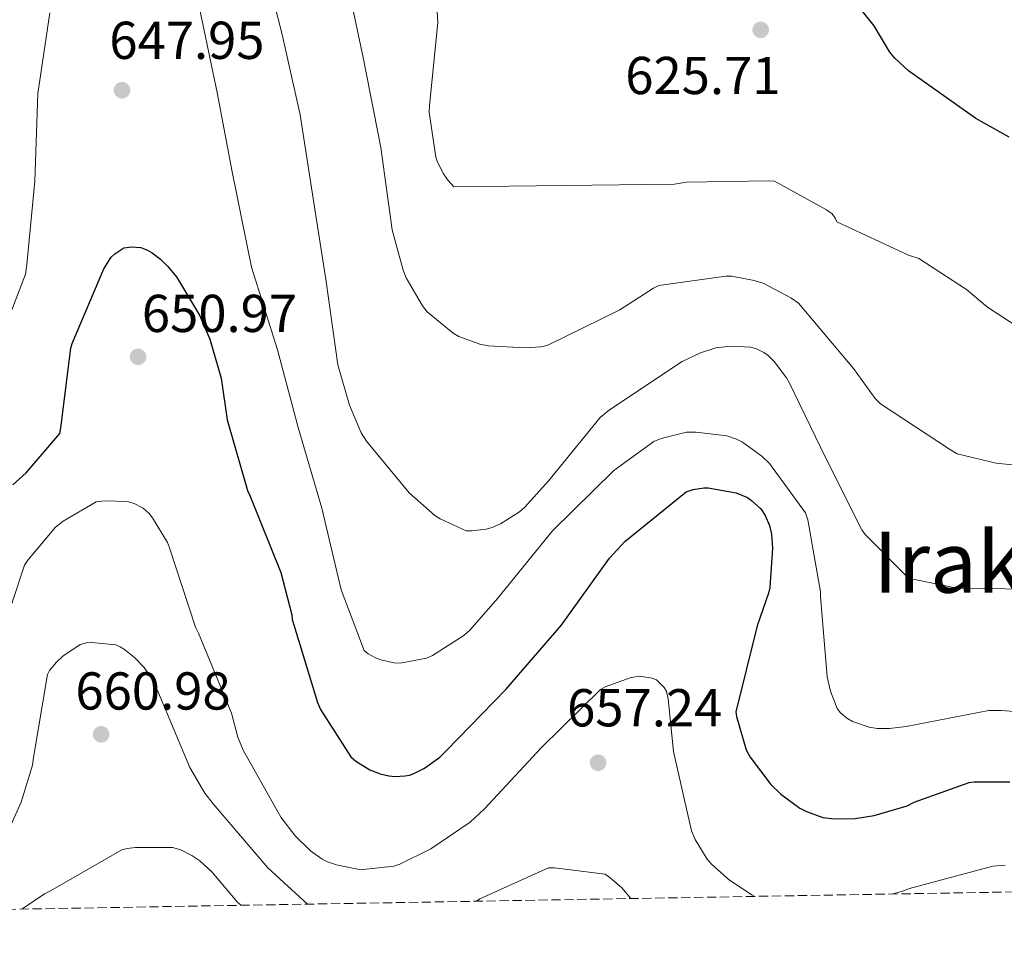
# Model space of a CAD drawing. Units: metres. Extents: x 617248 to 620687, y 4754881 to 4757254.
# Drawn here: x 619631 to 619816, y 4754914 to 4755089 of the extents above; entities that cross this region are included whole.
import ezdxf
from ezdxf.enums import TextEntityAlignment as Align

# ---------------------------------------------------------------- set-up
doc = ezdxf.new("R2010")
doc.units = ezdxf.units.M
doc.header["$MEASUREMENT"] = 0
doc.linetypes.add('DGN Style 3', pattern=[2.435890702152634, 1.739921930109024, -0.6959687720436097])
for name, color, linetype, lineweight in [('Cota de punto acotado terreno', 7, 'Continuous', 0), ('Curva de nivel directora', 30, 'Continuous', 30), ('Curva de nivel intermedia', 30, 'Continuous', 0), ('Punto acotado terreno (símbolo)', 7, 'Continuous', 0), ('Texto de Área (paraje) menor', 7, 'Continuous', 0), ('Zona arbolada', 92, 'DGN Style 3', 0)]:
    doc.layers.add(name, color=color, linetype=linetype, lineweight=lineweight)
doc.styles.add('Style-Arial', font='arial.ttf')

# ---------------------------------------------------------------- blocks, each defined once
blk = doc.blocks.new('5PATER')
at = {"layer": 'Punto acotado terreno (símbolo)', "linetype": 'Continuous', "lineweight": 0}
h = blk.add_hatch(color=51, dxfattribs=at)
edge = h.paths.add_edge_path()
edge.add_ellipse((0, 0), major_axis=(-0.1095731443231308, -0.1110710700762829), ratio=0.9994222409660317, start_angle=0, end_angle=360)

msp = doc.modelspace()

# ---------------------------------------------------------------- linework, layer by layer
at = {"layer": 'Curva de nivel directora', "color": 30, "linetype": 'Continuous', "lineweight": 30, "flags": 128}
for points, elevation in [([(619816.7699999994, 4755066.850000001), (619810.5299999989, 4755070.400000002), (619797.8299999986, 4755079.330000001), (619795.2999999983, 4755081.700000001), (619794.3700000007, 4755082.850000001), (619791.4000000001, 4755087.78), (619785.4099999999, 4755095.36), (619784.29, 4755096.29), (619774.5699999993, 4755102.4)], 625.0000000000001), ([(619629.6400000001, 4755001.570000002), (619632.1599999992, 4755003.810000001), (619638.5000000005, 4755011.17), (619638.63, 4755012.260000001), (619640.55, 4755027.24), (619640.8000000003, 4755028.100000001), (619646.7599999993, 4755042.150000001), (619648.1299999995, 4755044.330000001), (619648.8, 4755044.970000003), (619650.4999999988, 4755046.09), (619651.9999999986, 4755046.250000001), (619653.6999999996, 4755046.119999999), (619654.9199999999, 4755045.67), (619655.8099999996, 4755045.16), (619657.3799999988, 4755043.970000001), (619658.7199999997, 4755042.660000001), (619660.3600000005, 4755040.609999999), (619664.7100000001, 4755033.410000003), (619666.6599999992, 4755028.930000001), (619668.7400000001, 4755021.61), (619669.9200000003, 4755013.77), (619673.729999999, 4755000.449999999), (619674.1499999993, 4754999.530000002), (619679.9699999996, 4754985.060000001), (619682.0199999993, 4754977.130000004), (619682.0799999996, 4754976.230000001), (619682.4399999996, 4754975.210000002), (619686.8499999995, 4754960.609999999), (619687.4299999987, 4754959.330000001), (619693.0900000002, 4754950.410000001), (619694.0800000003, 4754949.61), (619696.709999999, 4754948.01), (619698.6600000003, 4754947.240000002), (619700.2299999993, 4754946.850000001), (619701.3800000005, 4754946.760000001), (619703.2999999983, 4754946.850000001), (619704.1299999999, 4754947.010000001), (619704.959999999, 4754947.300000002), (619706.9799999996, 4754948.33), (619709.8299999996, 4754950.37), (619711.0099999997, 4754951.53), (619722.2399999992, 4754963.08), (619732.6100000005, 4754975.109999999), (619741.73, 4754987.78), (619744.6099999989, 4754990.880000001), (619756.1, 4755000.230000001), (619757.4099999998, 4755000.680000001), (619759.4299999981, 4755001.000000002), (619760.2599999995, 4755000.960000002), (619765.480000001, 4755000.040000001), (619767.5899999988, 4754999.140000002), (619768.389999999, 4754998.630000004), (619770.119999999, 4754997.060000001), (619770.9199999992, 4754995.810000001), (619771.7499999984, 4754993.890000002), (619772.1299999985, 4754992.26), (619772.2899999993, 4754989.670000002), (619771.8099999988, 4754982.240000002), (619771.5899999997, 4754981.16), (619769.4399999996, 4754975.04), (619765.4099999995, 4754958.880000002), (619765.5399999992, 4754958.02), (619767.3600000008, 4754951.75), (619768.0999999985, 4754950.37), (619771.9699999997, 4754945.25), (619773.8600000007, 4754943.430000001), (619777.4399999992, 4754940.770000001), (619778.72, 4754940.130000001), (619781.7899999989, 4754939.04), (619783.9399999991, 4754938.79), (619787.8399999995, 4754938.850000001), (619791.389999999, 4754939.430000002)], 650.0000000000001), ([(619791.389999999, 4754939.430000002), (619797.5999999985, 4754941.250000001), (619798.9100000004, 4754941.920000002), (619809.219999999, 4754945.600000001), (619810.2099999993, 4754945.730000001), (619816.87, 4754945.760000002)], 650.0000000000001)]:
    msp.add_lwpolyline(points, dxfattribs=dict(at, elevation=elevation))
at = {"layer": 'Curva de nivel intermedia', "color": 30, "linetype": 'Continuous', "lineweight": 0, "flags": 128}
for points, elevation in [([(619824.0000000002, 4754981.859999999), (619808.0700000002, 4754982.15), (619807.0100000007, 4754982.15), (619798.6900000013, 4754983.810000001), (619797.7000000011, 4754984.16), (619789.7300000006, 4754992.230000001), (619789.0900000012, 4754993.09), (619782.3400000011, 4755006.529999999), (619775.4900000001, 4755020.640000001), (619774.9200000003, 4755021.670000001), (619772.6400000004, 4755024.739999999), (619771.5200000005, 4755025.83), (619770.6900000012, 4755026.439999999), (619769.2800000008, 4755027.109999998), (619768.2600000015, 4755027.399999999), (619764.4800000018, 4755027.619999998), (619761.67, 4755027.300000001), (619758.7900000011, 4755026.369999999), (619755.3600000001, 4755024.71), (619741.6699999997, 4755015.649999999), (619739.9700000009, 4755014.209999999), (619730.2800000013, 4755002.339999998), (619725.7599999995, 4754997.279999998), (619724.8000000007, 4754996.449999998), (619721.22, 4754994.210000001), (619719.6500000008, 4754993.51), (619718.5600000002, 4754993.189999999), (619715.8399999999, 4754992.899999999), (619714.7900000016, 4754992.929999998), (619709.8899999998, 4754995.140000002), (619708.8700000006, 4754995.779999998), (619704.1000000007, 4755000.039999999), (619696.0400000006, 4755009.769999998), (619695.0800000017, 4755011.3), (619692.8399999999, 4755016.489999999), (619690.6600000005, 4755024.100000001), (619688.4800000013, 4755039.78), (619686.0500000016, 4755055.33), (619683.5900000007, 4755071.05), (619680.2000000001, 4755086.150000001), (619676.3600000021, 4755101.48)], 640.0000000000001), ([(619692.2000000007, 4755097.249999999), (619695.4600000017, 4755081.83), (619698.7600000009, 4755064.930000001), (619700.8700000008, 4755049.449999999), (619702.9200000005, 4755041.859999998), (619703.5199999996, 4755040.42), (619706.5999999996, 4755035.199999998), (619707.4600000002, 4755034.08), (619712.3600000021, 4755030.05), (619713.4100000003, 4755029.440000001), (619717.3500000008, 4755028.000000001), (619718.9800000002, 4755027.649999999), (619725.8300000011, 4755027.27), (619728.7999999995, 4755027.490000002), (619729.9900000008, 4755027.75), (619743.6200000009, 4755034.440000001), (619749.9599999998, 4755038.529999998), (619750.9500000001, 4755039.009999999), (619763.5200000008, 4755040.739999998), (619764.6800000007, 4755040.739999998), (619768.8700000017, 4755039.970000001), (619770.6599999999, 4755039.359999999), (619775.7500000016, 4755036.710000001), (619777.1900000012, 4755035.679999999), (619787.5199999999, 4755023.430000001), (619791.6200000015, 4755017.800000002), (619792.6100000016, 4755016.739999999), (619805.5700000012, 4755008.230000001), (619807.0100000007, 4755007.399999999), (619814.3399999999, 4755005.640000001), (619829.860000001, 4755003.970000001)], 635), ([(619636.6100000016, 4755090.25), (619634.3400000007, 4755075.08), (619633.7700000008, 4755058.630000002), (619632.290000001, 4755042.980000001), (619632.0000000005, 4755041.159999999), (619626.4400000017, 4755026.730000001), (619625.7599999999, 4755025.059999999), (619615.5200000005, 4755014.050000001), (619614.2799999999, 4755012.84), (619608.0999999996, 4754999.24), (619606.8500000002, 4754995.05), (619603.3000000007, 4754987.079999999), (619598.7900000003, 4754979.649999999), (619598.1799999999, 4754978.889999999), (619597.8300000012, 4754977.930000001), (619597.4400000002, 4754977.220000001), (619595.0400000017, 4754974.529999998)], 645), ([(619830.820000002, 4754957.92), (619815.300000001, 4754959.139999999), (619812.9600000007, 4754959.139999999), (619797.4400000018, 4754956.100000001), (619794.3100000003, 4754955.750000001), (619791.9400000012, 4754955.779999999), (619790.4700000003, 4754955.999999999), (619787.3299999998, 4754957.09), (619786.2700000004, 4754957.670000001), (619785.0600000012, 4754958.720000001), (619784.450000001, 4754959.519999999), (619783.2000000015, 4754962.789999999), (619782.5600000002, 4754965.480000001), (619781.3500000008, 4754980.579999999), (619781.3500000008, 4754981.439999999), (619778.9200000011, 4754994.980000001), (619778.5000000009, 4754996.289999999), (619771.7199999995, 4755005.539999999), (619770.3100000012, 4755006.920000001), (619766.6900000002, 4755009.539999999), (619765.5700000004, 4755010.15), (619763.7199999996, 4755010.759999998), (619757.990000001, 4755011.46), (619756.1300000013, 4755011.429999999), (619751.4300000007, 4755010.24), (619750.0500000016, 4755009.699999999), (619742.500000001, 4755004.259999999), (619731.01, 4754992.929999998), (619720.6800000012, 4754980.199999999), (619715.4900000012, 4754974.210000001), (619714.3700000013, 4754973.220000001), (619708.4800000016, 4754969.479999999), (619707.3600000017, 4754969.000000001), (619702.6900000003, 4754968.070000002), (619701.5400000014, 4754968.039999999), (619698.7499999997, 4754968.649999999), (619697.7599999995, 4754969.029999999), (619696.3899999993, 4754969.800000001), (619695.6200000005, 4754970.409999999), (619691.3300000011, 4754981.830000001), (619687.6800000012, 4754997.130000001), (619683.2000000017, 4755012.33), (619679.3600000017, 4755026.92), (619674.440000002, 4755042.439999999), (619670.8500000001, 4755060.359999999), (619668.0400000005, 4755075.300000002), (619664.7700000005, 4755090.82)], 645), ([(619709.320000002, 4755090.470000001), (619709.4500000017, 4755088.42), (619707.8800000004, 4755072.840000001), (619707.8100000012, 4755071.56), (619709.0899999996, 4755063.109999998), (619709.3800000001, 4755062.179999999), (619710.5, 4755059.970000001), (619711.4000000008, 4755058.720000001), (619712.4900000015, 4755057.569999999), (619753.8899999993, 4755058.019999999), (619756.1600000003, 4755058.399999999), (619771.6500000001, 4755058.66), (619772.7099999995, 4755058.630000002), (619782.4700000006, 4755053.249999999), (619783.5200000012, 4755052.449999999), (619784.070000001, 4755051.680000001), (619784.3900000006, 4755050.949999999), (619797.8600000021, 4755044.680000001), (619799.8100000012, 4755044.069999999), (619808.7400000007, 4755038.279999998), (619812.6800000013, 4755034.949999999), (619824.8699999999, 4755026.979999999)], 630), ([(619769.0000000015, 4754924.199999998), (619768.4200000003, 4754924.480000001), (619764.2600000006, 4754927.240000002), (619760.9000000011, 4754930.210000001), (619760.0700000018, 4754931.199999999), (619757.8000000009, 4754934.92), (619757.1000000013, 4754936.519999999), (619753.7000000017, 4754951.430000001), (619752.7100000014, 4754961.32), (619752.3899999995, 4754962.720000001), (619751.9800000006, 4754963.489999998), (619750.5000000009, 4754964.899999999), (619749.7400000008, 4754965.220000001), (619747.7800000006, 4754965.51), (619746.54, 4754965.480000001), (619745.6100000002, 4754965.279999999), (619740.9000000008, 4754963.59), (619739.9800000021, 4754963.109999998), (619728.9400000002, 4754952.199999999), (619718.2500000016, 4754940.640000001), (619715.5600000004, 4754938.180000001), (619708.1399999997, 4754933.119999999), (619702.3400000016, 4754930.24), (619701.1900000004, 4754929.859999998), (619695.4600000017, 4754929.25), (619694.3799999999, 4754929.319999999), (619690.4100000003, 4754930.12), (619688.7400000005, 4754930.689999999), (619687.7500000005, 4754931.199999999), (619685.5399999998, 4754932.769999999), (619682.6600000008, 4754935.59), (619679.9800000008, 4754939.08), (619672.8700000007, 4754951.680000001), (619671.8800000006, 4754954.15), (619670.7300000016, 4754958.63), (619664.490000001, 4754973.640000001), (619663.9500000002, 4754974.789999997), (619659.0500000007, 4754989.73), (619658.6700000007, 4754990.720000001), (619655.880000001, 4754995.329999999), (619655.2400000019, 4754996.130000002), (619654.1199999999, 4754997.159999999), (619652.4299999999, 4754998.020000001), (619651.1500000015, 4754998.4), (619646.8900000012, 4754998.529999999), (619645.3199999998, 4754998.34), (619639.0800000015, 4754994.689999999), (619637.6700000011, 4754993.569999999), (619632.4299999997, 4754987.369999999), (619631.8500000007, 4754986.439999999), (619626.9900000015, 4754972.069999999)], 655), ([(619685.01, 4754922.75), (619677.5100000009, 4754929.539999999), (619667.2699999993, 4754941.600000001), (619665.7000000003, 4754943.619999998), (619662.8600000016, 4754948.42), (619656.9699999996, 4754962.470000001), (619655.7800000005, 4754965), (619654.2800000008, 4754967.239999999), (619652.4900000005, 4754969.119999999), (619650.6300000007, 4754970.63), (619649.8300000007, 4754971.109999998), (619649.0000000012, 4754971.459999999), (619644.39, 4754971.939999999), (619643.5000000005, 4754971.88), (619642.28, 4754971.56), (619639.0500000002, 4754969.32), (619637.87, 4754968.23), (619636.5500000013, 4754966.630000002), (619636.14, 4754965.890000001), (619633.5400000005, 4754950.310000001), (619633.3200000015, 4754948.84), (619631.2100000014, 4754941.890000001), (619626.4999999997, 4754931.590000001)], 660), ([(619672.4600000017, 4754922.529999999), (619671.78, 4754923.170000001), (619667.0200000012, 4754928.84), (619664.7400000015, 4754930.88), (619663.2700000006, 4754931.91), (619661.2200000009, 4754932.930000001), (619659.6200000006, 4754933.380000001), (619652.6500000014, 4754933.380000001), (619651.1100000013, 4754933.189999999), (619650.120000001, 4754932.930000001), (619636.7100000001, 4754925.249999999), (619635.5900000001, 4754924.710000001), (619631.3299999998, 4754921.82)], 665.0000000000005), ([(619745.7199999997, 4754923.800000001), (619744.0099999999, 4754925.800000002), (619741.7700000004, 4754927.779999999), (619740.8700000016, 4754928.390000001), (619731.3699999999, 4754929.599999999), (619730.25, 4754929.57), (619717.3500000008, 4754923.720000001), (619716.7200000006, 4754923.3)], 660), ([(619816.0099999995, 4754930.050000001), (619813.6700000014, 4754929.859999998), (619798.060000001, 4754925.699999998), (619796.74, 4754925.16), (619794.7199999995, 4754924.65)], 655.0000000000001)]:
    msp.add_lwpolyline(points, dxfattribs=dict(at, elevation=elevation))
at = {"layer": 'Zona arbolada', "color": 92, "linetype": 'DGN Style 3', "lineweight": 0}
msp.add_polyline3d([(620236.6799999997, 4754932.310000001, 640.4900000000052), (619184.5, 4754914.07, 600.9499999999971)], dxfattribs=at)

# ---------------------------------------------------------------- block references
at = {"layer": 'Punto acotado terreno (símbolo)', "color": 7, "linetype": 'Continuous', "lineweight": 0, "xscale": 10, "yscale": 10, "zscale": 10}
for p in [(619770.0900000001, 4755087.040000001, 625.710000000007), (619650.1499999979, 4755075.690000001, 647.9499999999971), (619653.1599999988, 4755025.600000001, 650.9700000000012), (619646.2199999985, 4754954.66, 660.9799999999959), (619739.5599999975, 4754949.32, 657.2400000000052)]:
    msp.add_blockref('5PATER', p, dxfattribs=at)

# ---------------------------------------------------------------- texts
at = {"layer": 'Cota de punto acotado terreno', "color": 7, "linetype": 'Continuous', "lineweight": 0, "style": 'Style-Arial'}
for s, p in [('647.95', (619647.7600000012, 4755081.579999999, 647.9499999999971)), ('625.71', (619744.6600000008, 4755074.970000001, 625.7100000000064)), ('650.97', (619653.8700000022, 4755030.26, 650.9700000000012)), ('660.98', (619641.390000001, 4754959.310000001, 660.9799999999959)), ('657.24', (619733.7399999974, 4754956.15, 657.2400000000052))]:
    msp.add_text(s, height=7.000000000000002, dxfattribs=at).set_placement(p)
at = {"layer": 'Texto de Área (paraje) menor', "color": 7, "linetype": 'Continuous', "lineweight": 0, "style": 'Style-Arial'}
msp.add_text('Irakoeta', height=11.5, dxfattribs=at).set_placement((619821.7661200708, 4754987.020009999, 639.2599999999948), align=Align.MIDDLE_CENTER)

doc.saveas('drawing.dxf')
